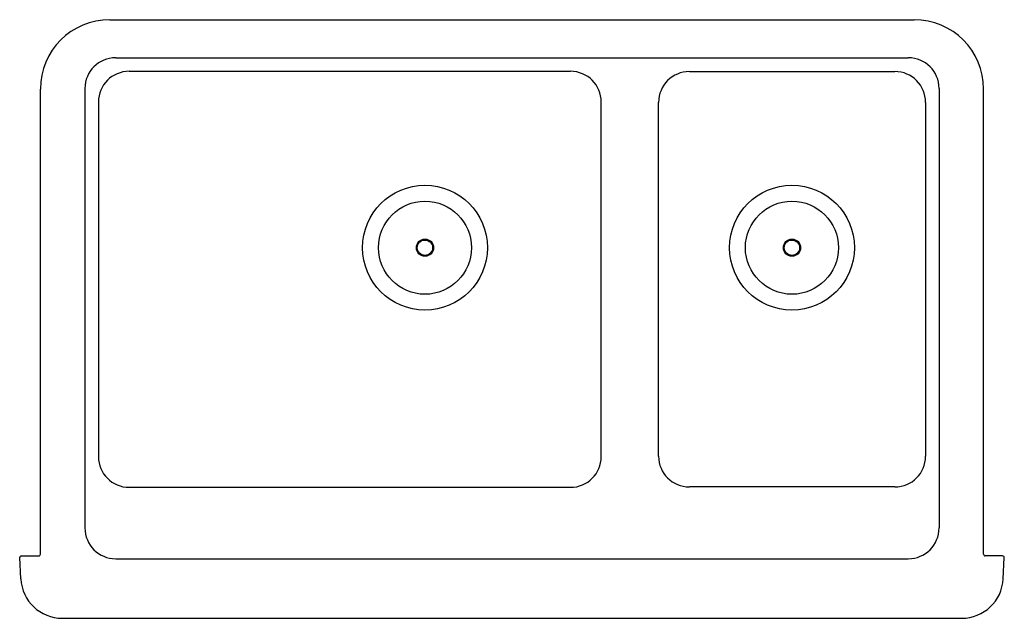
# Model space of a CAD drawing. Units: inches. Extents: x 2313.6 to 2349.1, y 153.6 to 175.2.
import ezdxf

# ---------------------------------------------------------------- set-up
doc = ezdxf.new("R2010")
doc.units = ezdxf.units.IN
doc.header["$LTSCALE"] = 0.64311
doc.header["$MEASUREMENT"] = 0
doc.layers.get('0').update_dxf_attribs({"color": 255, "linetype": 'CONTINUOUS'})
doc.layers.get('Defpoints').update_dxf_attribs({"linetype": 'CONTINUOUS'})
doc.styles.get("Standard").update_dxf_attribs({"font": 'txt', "width": 0.8})

msp = doc.modelspace()

# ---------------------------------------------------------------- linework, layer by layer
for p, q in [((2316.854, 175.179), (2345.854, 175.179)), ((2317.068, 173.808), (2345.64, 173.808)), ((2317.553, 173.318), (2333.463, 173.318)), ((2337.747, 173.307), (2345.155, 173.307)), ((2314.354, 155.909), (2314.354, 172.679)), ((2315.959, 172.699), (2315.959, 156.855)), ((2346.749, 172.699), (2346.749, 156.855)), ((2348.354, 155.909), (2348.354, 172.679)), ((2316.444, 172.209), (2316.444, 159.43)), ((2334.572, 159.43), (2334.572, 172.209)), ((2336.638, 159.443), (2336.638, 172.198)), ((2346.264, 172.198), (2346.264, 159.443)), ((2317.553, 158.321), (2333.463, 158.321)), ((2345.155, 158.334), (2337.747, 158.334)), ((2313.667, 155.849), (2314.294, 155.849)), ((2349.041, 155.849), (2348.414, 155.849)), ((2313.647, 155.02), (2313.607, 155.785)), ((2317.068, 155.746), (2345.64, 155.746)), ((2349.06, 155.02), (2349.101, 155.785)), ((2315.145, 153.599), (2347.563, 153.599))]:
    msp.add_line(p, q)
for centre, radius in [((2328.217, 166.959), 2.25), ((2341.446, 166.959), 2.25), ((2328.217, 166.959), 1.678), ((2341.446, 166.959), 1.678), ((2328.217, 166.959), 0.31), ((2328.217, 166.959), 0.276), ((2341.446, 166.959), 0.31), ((2341.446, 166.959), 0.276)]:
    msp.add_circle(centre, radius)
for centre, radius, start, end in [((2316.854, 172.679), 2.5, 90, 180), ((2345.854, 172.679), 2.5, 0, 90), ((2317.068, 172.699), 1.109, 90, 180), ((2345.64, 172.699), 1.109, 0, 90), ((2317.553, 172.209), 1.109, 90, 180), ((2333.463, 172.209), 1.109, 0, 90), ((2337.747, 172.198), 1.109, 90, 180), ((2345.155, 172.198), 1.109, 0, 90), ((2317.553, 159.43), 1.109, 180, 270), ((2333.463, 159.43), 1.109, 270, 0), ((2337.747, 159.443), 1.109, 180, 270), ((2345.155, 159.443), 1.109, 270, 0), ((2317.068, 156.855), 1.109, 180, 270), ((2345.64, 156.855), 1.109, 270, 0), ((2313.667, 155.789), 0.06, 90, 183), ((2314.294, 155.909), 0.06, 269.9808, 360), ((2348.414, 155.909), 0.06, 180, 270.0192), ((2349.041, 155.789), 0.06, 357, 90), ((2315.145, 155.099), 1.5, 183, 270), ((2347.563, 155.099), 1.5, 270, 357)]:
    msp.add_arc(centre, radius, start, end)

# ---------------------------------------------------------------- texts
at = {"layer": 'Defpoints'}
for tag, p, s in [('MODELNUMBER', (2331.35, 164.386), 'K-6426'), ('TRADENAME', (2331.35, 164.385), 'WHITEHAVEN/SMART DIVIDE'), ('PRODUCT', (2331.35, 164.383), 'KITCHEN SINK')]:
    msp.add_attdef(tag, p, s, height=0.001, dxfattribs=at)

doc.saveas('drawing.dxf')
